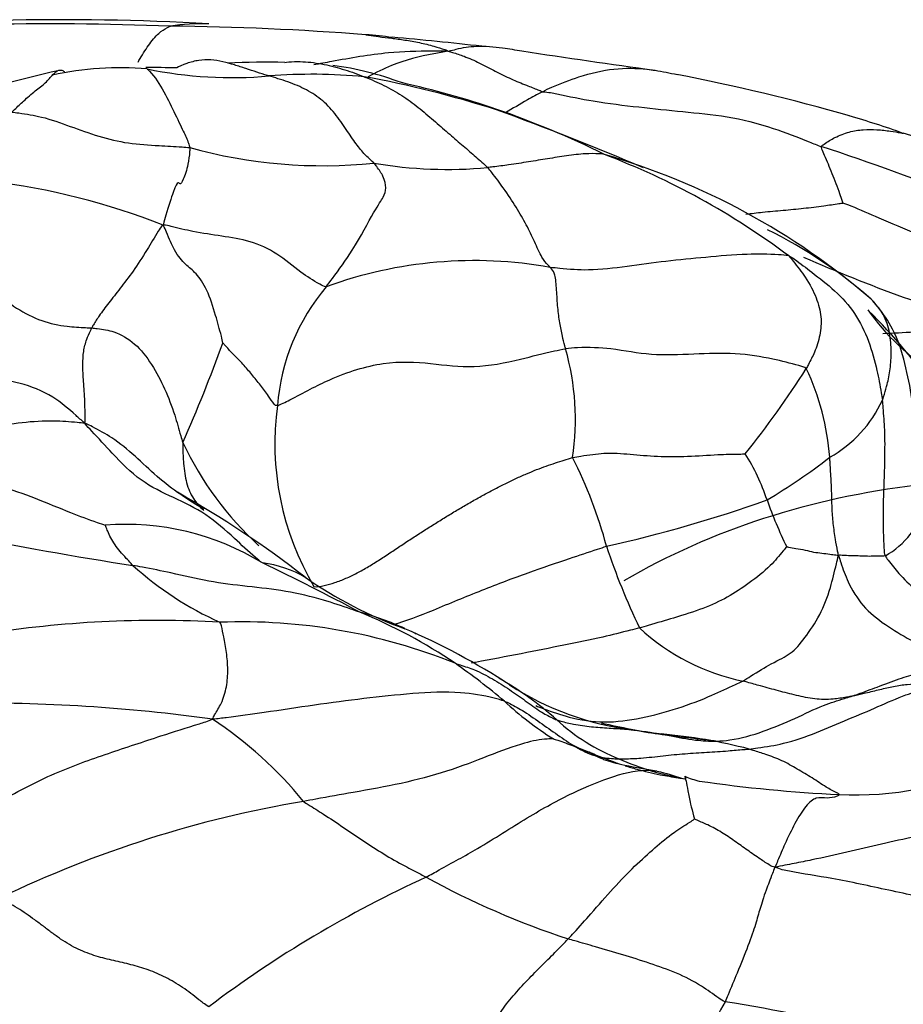
# Model space of a CAD drawing. Units: millimetres. Extents: x -333 to 1449, y -21 to 1779.
# Drawn here: x -190 to -184, y 648 to 655 of the extents above; entities that cross this region are included whole.
import ezdxf

# ---------------------------------------------------------------- set-up
doc = ezdxf.new("R2010")
doc.units = ezdxf.units.MM
for name, color, linetype in [('20558-SCAN', 7, 'Continuous'), ('42377', 7, 'Continuous'), ('Défaut', 7, 'Continuous')]:
    doc.layers.add(name, color=color, linetype=linetype)

# ---------------------------------------------------------------- blocks, each defined once
blk = doc.blocks.new('SE2')
at = {"layer": '20558-SCAN', "color": 7, "linetype": 'Continuous'}
for centre, radius, start, end in [((-189.9948, 632.7401), 22.694, 87.78438, 91.37367), ((-189.91, 637.0681), 18.397, 86.64645, 91.45691), ((-188.8969, 654.121), 1.3147, 87.43292, 99.65694), ((-189.3065, 634.6899), 20.7281, 85.48502, 89.4774), ((-187.7166, 654.0551), 1.2993, 79.509, 88.15895), ((-190.0807, 626.1086), 29.3422, 83.61707, 84.914), ((-174.1793, 736.7163), 82.4116, 261.386533, 262.078094), ((-188.411, 649.9462), 5.2048, 88.47715, 93.11893), ((-188.1065, 646.9199), 8.3741, 102.72231, 108.25682), ((-189.4825, 652.7135), 2.3964, 85.40961, 102.24082), ((-189.2355, 648.7485), 6.3627, 88.51512, 90.59056), ((-188.6631, 658.1088), 3.0715, 258.21045, 275.11477), ((-188.2402, 652.7719), 2.3774, 69.59316, 82.21673), ((-188.072, 650.9809), 4.081, 84.57989, 94.45963), ((-189.1176, 647.2468), 7.9272, 72.31576, 79.5996), ((-188.8038, 648.6835), 6.4683, 71.07386, 77.56761), ((-188.3932, 639.6051), 15.7469, 74.18806, 78.95994), ((-193.7906, 635.2224), 20.8182, 66.90435, 70.11451), ((-188.8038, 648.6835), 6.4683, 63.44104, 71.07386), ((-185.7109, 649.0475), 5.9283, 70.2128, 74.2799), ((-186.9489, 643.4034), 11.6821, 64.85618, 73.87325), ((-187.991, 658.0662), 3.6794, 254.47713, 275.86154), ((-189.7603, 637.7573), 17.6341, 64.56377, 71.99524), ((-187.3636, 649.4419), 5.2328, 49.16352, 73.89101), ((-187.8898, 649.2623), 5.57, 53.16156, 69.1982), ((-187.0708, 657.5475), 3.1883, 260.16813, 275.32234), ((-191.0692, 649.132), 5.1762, 68.49964, 83.13066), ((-186.2832, 650.7376), 3.5462, 48.68168, 63.59522), ((-186.8736, 650.4851), 3.2005, 79.89826, 109.99124), ((-179.7659, 664.2985), 11.5728, 246.17701, 254.01555), ((-186.7827, 652.4948), 1.5493, 139.89948, 175.52736), ((-182.6325, 654.2446), 1.6211, 214.6895, 238.93572), ((-186.5458, 650.6513), 3.7116, 33.73346, 45.89185), ((-200.7786, 657.4915), 12.8313, 336.33731, 339.87781), ((-188.0255, 652.5115), 1.8994, 351.49418, 15.95951), ((-190.1647, 656.5273), 6.7995, 321.12084, 327.64965), ((-186.1133, 652.0917), 1.8711, 4.32856, 25.21888), ((-186.2814, 652.3324), 2.0654, 172.11854, 210.66356), ((-184.7025, 653.0433), 0.9293, 299.31035, 335.32965), ((-186.8178, 653.3812), 2.4407, 205.20896, 227.58593), ((-189.1934, 650.6877), 3.4148, 15.07677, 26.86127), ((-186.235, 651.4081), 1.6073, 18.51125, 31.97872), ((-187.0762, 655.9008), 4.6319, 300.70892, 307.63833), ((-185.3937, 677.5682), 26.4383, 255.6791, 261.29256), ((-192.6839, 645.5104), 7.4072, 51.99694, 60.77143), ((-188.0686, 661.3164), 9.9798, 282.57285, 289.66115), ((-181.6213, 653.0097), 3.2765, 199.45363, 206.01882), ((-184.1362, 652.0426), 0.6146, 299.16462, 344.69541), ((-189.4501, 649.8016), 1.9361, 58.51162, 94.43698), ((-181.0798, 653.1622), 5.0709, 198.2288, 205.58248), ((-187.7436, 653.2642), 2.4654, 227.90919, 245.83348), ((-195.9471, 635.7043), 17.4465, 61.86263, 64.50978), ((-188.5329, 650.6446), 0.8134, 59.29768, 83.35788), ((-186.2956, 653.9841), 3.2084, 235.28113, 250.10405), ((-189.2029, 647.4765), 3.9052, 55.93347, 67.67628), ((-188.289, 648.9936), 2.1715, 65.45781, 74.79537), ((-189.2202, 642.9965), 8.0319, 86.66515, 99.10276), ((-188.5931, 646.8013), 4.2165, 68.02657, 92.17291), ((-189.3056, 646.4596), 4.8988, 56.65194, 66.94878), ((-188.289, 648.9936), 2.1715, 62.96165, 64.20577), ((-184.5635, 652.157), 1.6097, 227.38048, 258.28652), ((-189.7453, 646.779), 4.7872, 49.73497, 55.23213), ((-187.874, 648.503), 2.4082, 48.07081, 60.5826), ((-185.4292, 652.3823), 2.1798, 237.11813, 263.03304), ((-190.5286, 637.9919), 12.4262, 82.03571, 90.72494), ((-184.9721, 652.2446), 2.4709, 227.19169, 237.81626), ((-190.4431, 647.8112), 2.977, 39.1733, 56.65921), ((-185.2505, 651.4005), 1.5005, 227.46916, 248.32277), ((-184.6195, 656.1953), 6.0689, 257.47588, 261.72166), ((-184.6744, 656.0776), 5.947, 260.13115, 264.18627), ((-185.8252, 646.2846), 3.919, 75.48353, 85.14256), ((-184.3948, 656.8192), 6.7162, 262.45422, 264.17789), ((-185.536, 651.3389), 1.374, 242.63026, 249.97578), ((-184.9254, 652.0221), 2.1995, 246.43532, 259.72319), ((-184.053, 652.0722), 2.3326, 266.95511, 295.77758), ((-185.0009, 650.6279), 0.8147, 247.13777, 255.17867), ((-183.6892, 660.2879), 10.5563, 261.7089, 267.35186), ((-186.7428, 641.4341), 8.3742, 99.57113, 115.71584), ((-183.6424, 641.2932), 8.6206, 114.58341, 127.0357), ((-184.2363, 654.5729), 6.2091, 241.18802, 251.75647), ((-167.6856, 638.4317), 19.9038, 150.57043, 152.11457), ((-186.505, 638.497), 9.8271, 67.91297, 81.31497)]:
    blk.add_arc(centre, radius, start, end, dxfattribs=at)
for points, knots in [([(-189.3574, 655.1518), (-189.3553, 655.1555), (-189.3301, 655.1983), (-189.2817, 655.2789), (-189.2112, 655.3636), (-189.1554, 655.4008), (-189.1268, 655.4144), (-189.1175, 655.4171)], [0.4843425, 0.4843425, 0.4843425, 0.4843425, 0.5, 0.6666667, 0.8333333, 0.9583333, 1, 1, 1, 1]), ([(-187.6748, 655.3537), (-187.6716, 655.3531), (-187.6374, 655.3479), (-187.5728, 655.339), (-187.4836, 655.3285), (-187.3879, 655.3161), (-187.2788, 655.2972), (-187.1803, 655.2724), (-187.1083, 655.2503), (-187.0725, 655.2383), (-187.0697, 655.2334)], [0, 0, 0, 0, 0.041667, 0.166667, 0.333333, 0.5, 0.666667, 0.833333, 0.958333, 1, 1, 1, 1]), ([(-187.0697, 655.2334), (-187.1128, 655.2323), (-187.2565, 655.2339), (-187.5437, 655.2249), (-187.8346, 655.1733), (-188.0152, 655.1394), (-188.0595, 655.131)], [0, 0, 0, 0, 0.0416667, 0.1666667, 0.3333333, 0.3877328, 0.3877328, 0.3877328, 0.3877328]), ([(-187.0697, 655.2334), (-187.1011, 655.2253), (-187.2428, 655.2027), (-187.4445, 655.1506), (-187.6009, 655.0743), (-187.6574, 655.0435)], [0, 0, 0, 0, 0.0416667, 0.1666667, 0.2395114, 0.2395114, 0.2395114, 0.2395114]), ([(-187.0697, 655.2334), (-187.0408, 655.2375), (-186.9751, 655.2577), (-186.8426, 655.2769), (-186.6811, 655.26), (-186.5693, 655.2433), (-186.522, 655.2342)], [0, 0, 0, 0, 0.0416667, 0.1666667, 0.3333333, 0.4559094, 0.4559094, 0.4559094, 0.4559094]), ([(-187.0697, 655.2334), (-187.0533, 655.2299), (-187.016, 655.2178), (-186.9399, 655.1933), (-186.8343, 655.1472), (-186.7183, 655.083), (-186.6012, 655.026), (-186.4972, 654.9849), (-186.4218, 654.9546), (-186.3839, 654.9395), (-186.3679, 654.932)], [0, 0, 0, 0, 0.041667, 0.166667, 0.333333, 0.5, 0.666667, 0.833333, 0.958333, 1, 1, 1, 1]), ([(-188.3902, 655.0499), (-188.3937, 655.0509), (-188.423, 655.0598), (-188.4792, 655.0772), (-188.5612, 655.1041), (-188.6455, 655.1318), (-188.7316, 655.1561), (-188.8197, 655.1703), (-188.9092, 655.1674), (-188.9983, 655.144), (-189.057, 655.1185), (-189.0706, 655.109)], [0.661138, 0.661138, 0.661138, 0.661138, 0.6666667, 0.7083333, 0.75, 0.7916667, 0.8333333, 0.875, 0.9166667, 0.9583333, 1, 1, 1, 1]), ([(-188.2727, 655.1492), (-188.2589, 655.152), (-188.2015, 655.1569), (-188.1196, 655.1552), (-188.0407, 655.1461), (-187.9636, 655.1312), (-187.8871, 655.1122), (-187.8115, 655.0895), (-187.7446, 655.0662), (-187.7033, 655.0504), (-187.6865, 655.0437)], [0, 0, 0, 0, 0.0416667, 0.0833333, 0.125, 0.1666667, 0.2083333, 0.25, 0.2916667, 0.3206033, 0.3206033, 0.3206033, 0.3206033]), ([(-190.2913, 654.783), (-190.2841, 654.7894), (-190.2547, 654.8151), (-190.1967, 654.8723), (-190.1145, 654.9427), (-190.0391, 654.9969), (-189.985, 655.0649), (-189.9466, 655.0955), (-189.921, 655.0926), (-189.9061, 655.0854), (-189.9015, 655.0827)], [0, 0, 0, 0, 0.041667, 0.166667, 0.333333, 0.5, 0.666667, 0.833333, 0.958333, 1, 1, 1, 1]), ([(-189.2907, 655.1021), (-189.2896, 655.1011), (-189.2472, 655.0619), (-189.1758, 654.9565), (-189.0899, 654.781), (-189.0257, 654.6468), (-188.9916, 654.5737), (-188.977, 654.5316), (-188.9757, 654.521)], [0.3288847, 0.3288847, 0.3288847, 0.3288847, 0.3333333, 0.5, 0.6666667, 0.8333333, 0.9583333, 1, 1, 1, 1]), ([(-186.3679, 654.932), (-186.3464, 654.9472), (-186.2572, 654.9863), (-186.0775, 655.0563), (-185.8391, 655.111), (-185.6571, 655.1075), (-185.5569, 655.0941), (-185.5372, 655.0911)], [0, 0, 0, 0, 0.0416667, 0.1666667, 0.3333333, 0.5, 0.5407067, 0.5407067, 0.5407067, 0.5407067]), ([(-187.6153, 654.406), (-187.6234, 654.4145), (-187.6435, 654.4316), (-187.6738, 654.4603), (-187.7049, 654.4945), (-187.7379, 654.5361), (-187.7729, 654.5851), (-187.8094, 654.6399), (-187.8488, 654.6986), (-187.8924, 654.7582), (-187.9401, 654.8151), (-187.9923, 654.8662), (-188.0502, 654.9101), (-188.113, 654.9472), (-188.1793, 654.9788), (-188.2494, 655.0058), (-188.3202, 655.0286), (-188.3678, 655.043), (-188.3902, 655.0499)], [0, 0, 0, 0, 0.0416667, 0.0833333, 0.125, 0.1666667, 0.2083333, 0.25, 0.2916667, 0.3333333, 0.375, 0.4166667, 0.4583333, 0.5, 0.5416667, 0.5833333, 0.625, 0.661138, 0.661138, 0.661138, 0.661138]), ([(-187.6865, 655.0437), (-187.6792, 655.0408), (-187.6477, 655.028), (-187.5931, 655.0045), (-187.5241, 654.9714), (-187.4574, 654.9352), (-187.3933, 654.8956), (-187.3319, 654.852), (-187.273, 654.8058), (-187.2162, 654.7582), (-187.161, 654.7104), (-187.1072, 654.6638), (-187.0548, 654.6184), (-187.0041, 654.5746), (-186.9551, 654.5326), (-186.908, 654.4926), (-186.8623, 654.4535), (-186.8176, 654.414), (-186.7881, 654.3867), (-186.7751, 654.373)], [0.3206033, 0.3206033, 0.3206033, 0.3206033, 0.3333333, 0.375, 0.4166667, 0.4583333, 0.5, 0.5416667, 0.5833333, 0.625, 0.6666667, 0.7083333, 0.75, 0.7916667, 0.8333333, 0.875, 0.9166667, 0.9583333, 1, 1, 1, 1]), ([(-186.3679, 654.932), (-186.4098, 654.9129), (-186.5003, 654.8621), (-186.5898, 654.8094), (-186.6436, 654.7769)], [0, 0, 0, 0, 0.0416667, 0.1054783, 0.1054783, 0.1054783, 0.1054783]), ([(-186.3679, 654.932), (-186.3243, 654.9303), (-186.2033, 654.9046), (-185.9624, 654.8551), (-185.6564, 654.8201), (-185.333, 654.7845), (-185.0095, 654.7576), (-184.6957, 654.6786), (-184.4585, 654.587), (-184.3396, 654.5389), (-184.3097, 654.5279)], [0, 0, 0, 0, 0.041667, 0.166667, 0.333333, 0.5, 0.666667, 0.833333, 0.958333, 1, 1, 1, 1]), ([(-190.2913, 654.783), (-190.2758, 654.7806), (-190.2005, 654.7721), (-190.0514, 654.7473), (-189.8589, 654.6772), (-189.6498, 654.6015), (-189.4299, 654.548), (-189.2213, 654.5357), (-189.0701, 654.5275), (-188.9946, 654.5225), (-188.9757, 654.521)], [0, 0, 0, 0, 0.041667, 0.166667, 0.333333, 0.5, 0.666667, 0.833333, 0.958333, 1, 1, 1, 1]), ([(-184.3097, 654.5279), (-184.3061, 654.5344), (-184.2708, 654.5587), (-184.2005, 654.6024), (-184.1037, 654.6386), (-183.9997, 654.6561), (-183.8989, 654.6536), (-183.8056, 654.6446), (-183.7391, 654.632), (-183.7072, 654.6264), (-183.704, 654.6258)], [0, 0, 0, 0, 0.041667, 0.166667, 0.333333, 0.5, 0.666667, 0.833333, 0.958333, 1, 1, 1, 1]), ([(-188.9757, 654.521), (-188.9745, 654.5112), (-188.9783, 654.4715), (-188.9859, 654.3868), (-189.0272, 654.2706), (-189.0497, 654.2425), (-189.0579, 654.2736), (-189.0868, 654.2302), (-189.1373, 654.0689), (-189.1663, 653.9768), (-189.1721, 653.948)], [0, 0, 0, 0, 0.041667, 0.166667, 0.333333, 0.5, 0.666667, 0.833333, 0.958333, 1, 1, 1, 1]), ([(-184.3097, 654.5279), (-184.3124, 654.5229), (-184.304, 654.5021), (-184.2858, 654.4594), (-184.2602, 654.4001), (-184.2322, 654.3315), (-184.2009, 654.256), (-184.177, 654.187), (-184.1596, 654.1381), (-184.1508, 654.1132), (-184.1509, 654.1111)], [0, 0, 0, 0, 0.041667, 0.166667, 0.333333, 0.5, 0.666667, 0.833333, 0.958333, 1, 1, 1, 1]), ([(-185.9117, 654.4693), (-185.9279, 654.4736), (-185.9723, 654.4759), (-186.0625, 654.477), (-186.1915, 654.4599), (-186.3316, 654.438), (-186.4726, 654.4148), (-186.6057, 654.3947), (-186.7099, 654.3805), (-186.7615, 654.3741), (-186.7751, 654.373)], [0, 0, 0, 0, 0.041667, 0.166667, 0.333333, 0.5, 0.666667, 0.833333, 0.958333, 1, 1, 1, 1]), ([(-187.9678, 653.4927), (-187.9542, 653.5116), (-187.8891, 653.595), (-187.7555, 653.7828), (-187.5985, 654.0789), (-187.5409, 654.1563), (-187.5211, 654.2185), (-187.5373, 654.2995), (-187.582, 654.3636), (-187.607, 654.3974), (-187.6153, 654.406)], [0, 0, 0, 0, 0.041667, 0.166667, 0.333333, 0.5, 0.666667, 0.833333, 0.958333, 1, 1, 1, 1]), ([(-186.3123, 653.636), (-186.3172, 653.6413), (-186.3384, 653.6634), (-186.3798, 653.7121), (-186.4271, 653.8262), (-186.4869, 653.9489), (-186.5619, 654.0773), (-186.6466, 654.2086), (-186.7246, 654.3115), (-186.7635, 654.3608), (-186.7751, 654.373)], [0, 0, 0, 0, 0.041667, 0.166667, 0.333333, 0.5, 0.666667, 0.833333, 0.958333, 1, 1, 1, 1]), ([(-184.8665, 654.0288), (-184.8257, 654.0342), (-184.7343, 654.0463), (-184.5917, 654.0573), (-184.4406, 654.0714), (-184.3037, 654.0895), (-184.2042, 654.103), (-184.1547, 654.1101), (-184.1509, 654.1111)], [0.1989972, 0.1989972, 0.1989972, 0.1989972, 0.3333333, 0.5, 0.6666667, 0.8333333, 0.9583333, 1, 1, 1, 1]), ([(-182.5573, 653.409), (-182.5753, 653.418), (-182.6593, 653.4545), (-182.8258, 653.5223), (-183.0608, 653.6252), (-183.3294, 653.7549), (-183.6032, 653.8808), (-183.8598, 653.9898), (-184.044, 654.07), (-184.1339, 654.1054), (-184.1509, 654.1111)], [0, 0, 0, 0, 0.041667, 0.166667, 0.333333, 0.5, 0.666667, 0.833333, 0.958333, 1, 1, 1, 1]), ([(-189.1721, 653.948), (-189.1901, 653.9337), (-189.2269, 653.871), (-189.3008, 653.7496), (-189.3962, 653.6024), (-189.4908, 653.4808), (-189.5754, 653.3699), (-189.6413, 653.2851), (-189.6785, 653.227), (-189.6961, 653.1962), (-189.7001, 653.1883)], [0, 0, 0, 0, 0.041667, 0.166667, 0.333333, 0.5, 0.666667, 0.833333, 0.958333, 1, 1, 1, 1]), ([(-187.9678, 653.4927), (-187.9834, 653.4938), (-188.0477, 653.5288), (-188.1719, 653.6074), (-188.3272, 653.7441), (-188.5278, 653.8343), (-188.7394, 653.8665), (-188.934, 653.8956), (-189.0778, 653.9287), (-189.1491, 653.948), (-189.1721, 653.948)], [0, 0, 0, 0, 0.041667, 0.166667, 0.333333, 0.5, 0.666667, 0.833333, 0.958333, 1, 1, 1, 1]), ([(-188.7304, 653.0772), (-188.7328, 653.0917), (-188.751, 653.162), (-188.7882, 653.2996), (-188.8459, 653.4777), (-188.9311, 653.5998), (-189.0057, 653.6512), (-189.0813, 653.7419), (-189.1353, 653.8625), (-189.1609, 653.9275), (-189.1721, 653.948)], [0, 0, 0, 0, 0.041667, 0.166667, 0.333333, 0.5, 0.666667, 0.833333, 0.958333, 1, 1, 1, 1]), ([(-190.7801, 653.7056), (-190.7636, 653.6992), (-190.7015, 653.6677), (-190.5793, 653.5962), (-190.4262, 653.4656), (-190.2575, 653.328), (-190.0694, 653.2339), (-189.8956, 653.1987), (-189.775, 653.1921), (-189.7145, 653.1894), (-189.7001, 653.1883)], [0, 0, 0, 0, 0.041667, 0.166667, 0.333333, 0.5, 0.666667, 0.833333, 0.958333, 1, 1, 1, 1]), ([(-184.5502, 653.7202), (-184.5746, 653.7272), (-184.6759, 653.732), (-184.8822, 653.7362), (-185.1652, 653.7095), (-185.4583, 653.6821), (-185.7455, 653.6424), (-186.0076, 653.6085), (-186.1955, 653.6225), (-186.2888, 653.6324), (-186.3123, 653.636)], [0, 0, 0, 0, 0.041667, 0.166667, 0.333333, 0.5, 0.666667, 0.833333, 0.958333, 1, 1, 1, 1]), ([(-184.5502, 653.7202), (-184.535, 653.7158), (-184.4783, 653.6749), (-184.367, 653.5898), (-184.2078, 653.4679), (-184.0554, 653.3012), (-183.9552, 653.0934), (-183.8998, 652.8921), (-183.8729, 652.7461), (-183.8603, 652.6729), (-183.8581, 652.6554)], [0, 0, 0, 0, 0.041667, 0.166667, 0.333333, 0.5, 0.666667, 0.833333, 0.958333, 1, 1, 1, 1]), ([(-184.5502, 653.7202), (-184.5377, 653.7076), (-184.4976, 653.657), (-184.4126, 653.548), (-184.3422, 653.4091), (-184.3045, 653.2703), (-184.317, 653.1347), (-184.3523, 653.0171), (-184.3951, 652.939), (-184.4153, 652.8984), (-184.4206, 652.8889)], [0, 0, 0, 0, 0.041667, 0.166667, 0.333333, 0.5, 0.666667, 0.833333, 0.958333, 1, 1, 1, 1]), ([(-186.1994, 653.0338), (-186.2013, 653.0417), (-186.2092, 653.0726), (-186.2247, 653.135), (-186.2421, 653.2246), (-186.2576, 653.3355), (-186.2648, 653.4708), (-186.2737, 653.5809), (-186.296, 653.6175), (-186.3087, 653.6322), (-186.3123, 653.636)], [0, 0, 0, 0, 0.041667, 0.166667, 0.333333, 0.5, 0.666667, 0.833333, 0.958333, 1, 1, 1, 1]), ([(-183.5434, 651.8804), (-183.5497, 651.8954), (-183.5665, 651.982), (-183.5955, 652.1568), (-183.6121, 652.3995), (-183.6354, 652.6644), (-183.6878, 652.9257), (-183.7623, 653.1651), (-183.8656, 653.3156), (-183.9256, 653.3844), (-183.9419, 653.401)], [0, 0, 0, 0, 0.041667, 0.166667, 0.333333, 0.5, 0.666667, 0.833333, 0.958333, 1, 1, 1, 1]), ([(-183.8581, 652.6554), (-183.8551, 652.663), (-183.845, 652.6965), (-183.8236, 652.7641), (-183.8012, 652.8702), (-183.7906, 652.996), (-183.798, 653.1325), (-183.8316, 653.2649), (-183.8957, 653.3512), (-183.9316, 653.3908), (-183.9419, 653.401)], [0, 0, 0, 0, 0.041667, 0.166667, 0.333333, 0.5, 0.666667, 0.833333, 0.958333, 1, 1, 1, 1]), ([(-189.7502, 652.4853), (-189.7787, 652.5079), (-189.8523, 652.5763), (-190.0036, 652.7024), (-190.2296, 652.7883), (-190.4753, 652.8227), (-190.725, 652.9247), (-190.942, 653.0795), (-191.0952, 653.2057), (-191.1735, 653.2623), (-191.1864, 653.2698)], [0, 0, 0, 0, 0.041667, 0.166667, 0.333333, 0.5, 0.666667, 0.833333, 0.958333, 1, 1, 1, 1]), ([(-189.7502, 652.4853), (-189.7481, 652.4984), (-189.749, 652.5525), (-189.75, 652.6585), (-189.7601, 652.7968), (-189.7683, 652.919), (-189.7612, 653.0163), (-189.7412, 653.0986), (-189.7159, 653.1536), (-189.7036, 653.1813), (-189.7001, 653.1883)], [0, 0, 0, 0, 0.041667, 0.166667, 0.333333, 0.5, 0.666667, 0.833333, 0.958333, 1, 1, 1, 1]), ([(-189.7001, 653.1883), (-189.6858, 653.1871), (-189.6313, 653.181), (-189.521, 653.1638), (-189.377, 653.0809), (-189.253, 652.922), (-189.1578, 652.7408), (-189.0897, 652.5608), (-189.0518, 652.4257), (-189.0327, 652.3582), (-189.026, 652.3416)], [0, 0, 0, 0, 0.041667, 0.166667, 0.333333, 0.5, 0.666667, 0.833333, 0.958333, 1, 1, 1, 1]), ([(-182.9528, 653.1731), (-182.9736, 653.1714), (-183.0869, 653.1702), (-183.3136, 653.169), (-183.5897, 653.1591), (-183.7788, 653.1488), (-183.8557, 653.1448)], [0, 0, 0, 0, 0.0416667, 0.1666667, 0.3333333, 0.4480855, 0.4480855, 0.4480855, 0.4480855]), ([(-188.3273, 652.6156), (-188.3417, 652.6118), (-188.3611, 652.6386), (-188.4, 652.6922), (-188.4523, 652.7682), (-188.5173, 652.8435), (-188.58, 652.9215), (-188.6533, 652.9922), (-188.7036, 653.0477), (-188.7284, 653.076), (-188.7304, 653.0772)], [0, 0, 0, 0, 0.041667, 0.166667, 0.333333, 0.5, 0.666667, 0.833333, 0.958333, 1, 1, 1, 1]), ([(-188.3273, 652.6156), (-188.3042, 652.6218), (-188.1644, 652.6948), (-187.912, 652.8316), (-187.5357, 652.9507), (-187.1894, 652.9296), (-186.8815, 652.8852), (-186.5574, 652.9474), (-186.3375, 653.009), (-186.2264, 653.0299), (-186.1994, 653.0338)], [0, 0, 0, 0, 0.041667, 0.166667, 0.333333, 0.5, 0.666667, 0.833333, 0.958333, 1, 1, 1, 1]), ([(-184.4206, 652.8889), (-184.4352, 652.8981), (-184.5164, 652.9226), (-184.6863, 652.965), (-184.9396, 653.0074), (-185.2514, 652.9961), (-185.5709, 652.9795), (-185.8326, 653.037), (-186.0537, 653.0474), (-186.1694, 653.0381), (-186.1994, 653.0338)], [0, 0, 0, 0, 0.041667, 0.166667, 0.333333, 0.5, 0.666667, 0.833333, 0.958333, 1, 1, 1, 1]), ([(-183.8367, 651.5059), (-183.8423, 651.5207), (-183.8458, 651.5764), (-183.8504, 651.6887), (-183.8528, 651.851), (-183.8444, 652.0359), (-183.8399, 652.228), (-183.8378, 652.4154), (-183.8494, 652.5628), (-183.8556, 652.6363), (-183.8581, 652.6554)], [0, 0, 0, 0, 0.041667, 0.166667, 0.333333, 0.5, 0.666667, 0.833333, 0.958333, 1, 1, 1, 1]), ([(-189.7502, 652.4853), (-189.7697, 652.4854), (-189.8436, 652.4935), (-189.9963, 652.505), (-190.2144, 652.4921), (-190.4518, 652.4548), (-190.6869, 652.4056), (-190.899, 652.3631), (-191.0463, 652.3342), (-191.1198, 652.3207), (-191.1374, 652.3167)], [0, 0, 0, 0, 0.041667, 0.166667, 0.333333, 0.5, 0.666667, 0.833333, 0.958333, 1, 1, 1, 1]), ([(-188.4388, 651.4526), (-188.4559, 651.4645), (-188.5264, 651.5228), (-188.6604, 651.6496), (-188.8521, 651.8205), (-189.0952, 651.9349), (-189.341, 652.0504), (-189.5319, 652.2434), (-189.6662, 652.3917), (-189.7334, 652.4624), (-189.7502, 652.4853)], [0, 0, 0, 0, 0.041667, 0.166667, 0.333333, 0.5, 0.666667, 0.833333, 0.958333, 1, 1, 1, 1]), ([(-188.8708, 651.8468), (-188.9282, 651.8835), (-189.0491, 651.9573), (-189.2193, 652.0886), (-189.3775, 652.2431), (-189.5333, 652.3709), (-189.6617, 652.442), (-189.7263, 652.4745), (-189.7502, 652.4853)], [0.1789925, 0.1789925, 0.1789925, 0.1789925, 0.3333333, 0.5, 0.6666667, 0.8333333, 0.9583333, 1, 1, 1, 1]), ([(-191.1374, 652.3167), (-191.118, 652.3083), (-191.0365, 652.2769), (-190.8731, 652.2115), (-190.6406, 652.1257), (-190.3807, 652.0254), (-190.1165, 651.9332), (-189.8768, 651.8323), (-189.7037, 651.767), (-189.6171, 651.7365), (-189.5999, 651.7319)], [0, 0, 0, 0, 0.041667, 0.166667, 0.333333, 0.5, 0.666667, 0.833333, 0.958333, 1, 1, 1, 1]), ([(-189.026, 652.3416), (-189.0278, 652.3301), (-189.0264, 652.2776), (-189.0219, 652.1739), (-189.0042, 652.0414), (-188.9532, 651.9229), (-188.9003, 651.8654), (-188.8711, 651.8398), (-188.871, 651.8397)], [0, 0, 0, 0, 0.0416667, 0.1666667, 0.3333333, 0.5, 0.6666667, 0.6675511, 0.6675511, 0.6675511, 0.6675511]), ([(-186.1471, 652.2306), (-186.1261, 652.2356), (-186.0448, 652.2489), (-185.8932, 652.2701), (-185.7245, 652.2567), (-185.5227, 652.2372), (-185.2992, 652.2376), (-185.0892, 652.2537), (-184.9486, 652.2571), (-184.8822, 652.2574), (-184.8716, 652.2594)], [0, 0, 0, 0, 0.041667, 0.166667, 0.333333, 0.5, 0.666667, 0.833333, 0.958333, 1, 1, 1, 1]), ([(-184.1834, 651.5083), (-184.185, 651.5216), (-184.1932, 651.5596), (-184.2075, 651.6361), (-184.2223, 651.7432), (-184.2311, 651.8627), (-184.233, 651.9832), (-184.2387, 652.0979), (-184.244, 652.1808), (-184.2466, 652.2223), (-184.2476, 652.2329)], [0, 0, 0, 0, 0.041667, 0.166667, 0.333333, 0.5, 0.666667, 0.833333, 0.958333, 1, 1, 1, 1]), ([(-189.3962, 651.4346), (-189.401, 651.4389), (-189.4166, 651.4566), (-189.4479, 651.4916), (-189.4934, 651.5367), (-189.5259, 651.588), (-189.5628, 651.6381), (-189.5792, 651.6825), (-189.5926, 651.7144), (-189.6, 651.7305), (-189.5999, 651.7319)], [0, 0, 0, 0, 0.041667, 0.166667, 0.333333, 0.5, 0.666667, 0.833333, 0.958333, 1, 1, 1, 1]), ([(-187.4717, 650.9982), (-187.3787, 651.0233), (-187.1554, 651.1127), (-186.8139, 651.2551), (-186.4685, 651.3848), (-186.189, 651.4799), (-186.0067, 651.54), (-185.9183, 651.5693), (-185.8962, 651.5759)], [0.194006, 0.194006, 0.194006, 0.194006, 0.3333333, 0.5, 0.6666667, 0.8333333, 0.9583333, 1, 1, 1, 1]), ([(-184.5658, 651.5724), (-184.5726, 651.5654), (-184.6107, 651.5177), (-184.693, 651.4189), (-184.8429, 651.3024), (-185.0024, 651.1962), (-185.177, 651.1155), (-185.3764, 651.0527), (-185.5456, 651.0034), (-185.6316, 650.9783), (-185.6535, 650.9725)], [0, 0, 0, 0, 0.041667, 0.166667, 0.333333, 0.5, 0.666667, 0.833333, 0.958333, 1, 1, 1, 1]), ([(-184.8903, 650.5809), (-184.8692, 650.5924), (-184.796, 650.6397), (-184.6536, 650.7262), (-184.5335, 650.7752), (-184.435, 650.892), (-184.3143, 651.0675), (-184.2451, 651.2474), (-184.2081, 651.4077), (-184.1886, 651.4862), (-184.1834, 651.5083)], [0, 0, 0, 0, 0.041667, 0.166667, 0.333333, 0.5, 0.666667, 0.833333, 0.958333, 1, 1, 1, 1]), ([(-184.5658, 651.5724), (-184.5632, 651.572), (-184.5396, 651.5679), (-184.4923, 651.5596), (-184.4274, 651.5486), (-184.3665, 651.5314), (-184.3044, 651.5261), (-184.2522, 651.5179), (-184.2117, 651.5132), (-184.1911, 651.511), (-184.1834, 651.5083)], [0, 0, 0, 0, 0.041667, 0.166667, 0.333333, 0.5, 0.666667, 0.833333, 0.958333, 1, 1, 1, 1]), ([(-183.8367, 651.5059), (-183.841, 651.5041), (-183.8611, 651.5038), (-183.9016, 651.5025), (-183.9569, 651.501), (-184.0101, 651.5032), (-184.0671, 651.5052), (-184.1197, 651.5068), (-184.1575, 651.5085), (-184.1772, 651.5114), (-184.1834, 651.5083)], [0, 0, 0, 0, 0.041667, 0.166667, 0.333333, 0.5, 0.666667, 0.833333, 0.958333, 1, 1, 1, 1]), ([(-184.1834, 651.5083), (-184.1765, 651.4881), (-184.1554, 651.4232), (-184.1111, 651.298), (-184.0102, 651.1314), (-183.8396, 650.993), (-183.6518, 650.8844), (-183.4761, 650.7882), (-183.3469, 650.7241), (-183.2817, 650.6928), (-183.2656, 650.6852)], [0, 0, 0, 0, 0.041667, 0.166667, 0.333333, 0.5, 0.666667, 0.833333, 0.958333, 1, 1, 1, 1]), ([(-183.8367, 651.5059), (-183.8328, 651.4956), (-183.7989, 651.451), (-183.7295, 651.363), (-183.6164, 651.254), (-183.4772, 651.1509), (-183.322, 651.0701), (-183.1781, 650.9994), (-183.0757, 650.9428), (-183.0244, 650.9147), (-183.0117, 650.9076)], [0, 0, 0, 0, 0.041667, 0.166667, 0.333333, 0.5, 0.666667, 0.833333, 0.958333, 1, 1, 1, 1]), ([(-187.7195, 651.089), (-187.74, 651.0957), (-187.8296, 651.1276), (-188.0096, 651.1881), (-188.2652, 651.2491), (-188.5512, 651.2785), (-188.8359, 651.3134), (-189.0903, 651.3754), (-189.2781, 651.4131), (-189.3727, 651.4301), (-189.3962, 651.4346)], [0, 0, 0, 0, 0.041667, 0.166667, 0.333333, 0.5, 0.666667, 0.833333, 0.958333, 1, 1, 1, 1]), ([(-188.8069, 650.2983), (-188.8029, 650.3111), (-188.7812, 650.349), (-188.7345, 650.4235), (-188.7002, 650.5389), (-188.6918, 650.6657), (-188.7024, 650.7934), (-188.7209, 650.8989), (-188.7379, 650.971), (-188.746, 651.0068), (-188.7529, 651.0148)], [0, 0, 0, 0, 0.041667, 0.166667, 0.333333, 0.5, 0.666667, 0.833333, 0.958333, 1, 1, 1, 1]), ([(-185.6535, 650.9725), (-185.6755, 650.9667), (-185.7652, 650.9446), (-185.946, 650.8987), (-186.2084, 650.8454), (-186.5225, 650.7836), (-186.7615, 650.7366), (-186.886, 650.7146), (-186.8972, 650.7126)], [0, 0, 0, 0, 0.0416667, 0.1666667, 0.3333333, 0.5, 0.6666667, 0.6831572, 0.6831572, 0.6831572, 0.6831572]), ([(-187.0153, 650.7115), (-187.0019, 650.7067), (-186.9535, 650.6925), (-186.8591, 650.661), (-186.7384, 650.5977), (-186.6125, 650.5172), (-186.4951, 650.4356), (-186.3948, 650.3592), (-186.3164, 650.3176), (-186.2751, 650.2986), (-186.2648, 650.2947)], [0, 0, 0, 0, 0.041667, 0.166667, 0.333333, 0.5, 0.666667, 0.833333, 0.958333, 1, 1, 1, 1]), ([(-184.09, 650.4671), (-184.0721, 650.4728), (-184.0077, 650.4947), (-183.878, 650.5444), (-183.732, 650.5991), (-183.5932, 650.6407), (-183.4772, 650.6346), (-183.3798, 650.642), (-183.3096, 650.6663), (-183.2738, 650.6813), (-183.2656, 650.6852)], [0, 0, 0, 0, 0.041667, 0.166667, 0.333333, 0.5, 0.666667, 0.833333, 0.958333, 1, 1, 1, 1]), ([(-186.4199, 650.3996), (-186.4019, 650.392), (-186.3189, 650.359), (-186.1523, 650.303), (-185.9136, 650.2656), (-185.6416, 650.303), (-185.3671, 650.3757), (-185.1343, 650.466), (-184.9821, 650.5379), (-184.9064, 650.5721), (-184.8903, 650.5809)], [0, 0, 0, 0, 0.041667, 0.166667, 0.333333, 0.5, 0.666667, 0.833333, 0.958333, 1, 1, 1, 1]), ([(-184.09, 650.4671), (-184.1008, 650.465), (-184.145, 650.4566), (-184.2338, 650.4438), (-184.3588, 650.4439), (-184.4933, 650.4735), (-184.6261, 650.508), (-184.7473, 650.5412), (-184.8353, 650.5656), (-184.8793, 650.5778), (-184.8903, 650.5809)], [0, 0, 0, 0, 0.041667, 0.166667, 0.333333, 0.5, 0.666667, 0.833333, 0.958333, 1, 1, 1, 1]), ([(-183.4874, 650.5383), (-183.4943, 650.5405), (-183.5256, 650.5476), (-183.5886, 650.5581), (-183.6735, 650.5563), (-183.7766, 650.5391), (-183.8761, 650.5168), (-183.9742, 650.4921), (-184.0452, 650.4761), (-184.0808, 650.4689), (-184.09, 650.4671)], [0, 0, 0, 0, 0.041667, 0.166667, 0.333333, 0.5, 0.666667, 0.833333, 0.958333, 1, 1, 1, 1]), ([(-186.6512, 650.4319), (-186.6746, 650.4404), (-186.7791, 650.4694), (-186.9991, 650.5074), (-187.328, 650.491), (-187.6889, 650.4525), (-188.0532, 650.404), (-188.3938, 650.351), (-188.6433, 650.3179), (-188.7677, 650.3021), (-188.8069, 650.2983)], [0, 0, 0, 0, 0.041667, 0.166667, 0.333333, 0.5, 0.666667, 0.833333, 0.958333, 1, 1, 1, 1]), ([(-184.8429, 650.0785), (-184.8219, 650.0808), (-184.7369, 650.092), (-184.5668, 650.1193), (-184.3441, 650.1971), (-184.1083, 650.3002), (-183.8888, 650.3908), (-183.7001, 650.477), (-183.5681, 650.5152), (-183.5029, 650.5335), (-183.4874, 650.5383)], [0, 0, 0, 0, 0.041667, 0.166667, 0.333333, 0.5, 0.666667, 0.833333, 0.958333, 1, 1, 1, 1]), ([(-186.6512, 650.4319), (-186.6365, 650.4266), (-186.5873, 650.4022), (-186.492, 650.3495), (-186.3725, 650.2635), (-186.2415, 650.1716), (-186.1117, 650.0811), (-185.9802, 650.0207), (-185.8731, 650.0092), (-185.8184, 650.0063), (-185.8048, 650.006)], [0, 0, 0, 0, 0.041667, 0.166667, 0.333333, 0.5, 0.666667, 0.833333, 0.958333, 1, 1, 1, 1]), ([(-185.0849, 650.1374), (-185.0513, 650.1383), (-184.9335, 650.1478), (-184.7368, 650.2051), (-184.5029, 650.3027), (-184.309, 650.3997), (-184.173, 650.4416), (-184.1051, 650.4623), (-184.09, 650.4671)], [0.2674751, 0.2674751, 0.2674751, 0.2674751, 0.3333333, 0.5, 0.6666667, 0.8333333, 0.9583333, 1, 1, 1, 1]), ([(-191.1472, 649.3287), (-191.1183, 649.3405), (-190.991, 649.395), (-190.7341, 649.507), (-190.3703, 649.6986), (-189.9738, 649.9086), (-189.5756, 650.0474), (-189.2182, 650.1662), (-188.967, 650.2466), (-188.8414, 650.2848), (-188.8069, 650.2983)], [0, 0, 0, 0, 0.041667, 0.166667, 0.333333, 0.5, 0.666667, 0.833333, 0.958333, 1, 1, 1, 1]), ([(-186.2648, 650.2947), (-186.2546, 650.2908), (-186.214, 650.2785), (-186.1292, 650.258), (-186.0086, 650.2423), (-185.878, 650.2324), (-185.7465, 650.2264), (-185.6306, 650.2103), (-185.5472, 650.1985), (-185.5056, 650.1917), (-185.4933, 650.1896)], [0, 0, 0, 0, 0.041667, 0.166667, 0.333333, 0.5, 0.666667, 0.833333, 0.958333, 1, 1, 1, 1]), ([(-186.2882, 650.1534), (-186.3006, 650.1543), (-186.3681, 650.1517), (-186.5154, 650.1258), (-186.7635, 650.0297), (-187.0731, 649.9094), (-187.4113, 649.8207), (-187.7363, 649.7637), (-187.9815, 649.719), (-188.1043, 649.6974), (-188.1352, 649.6917)], [0, 0, 0, 0, 0.041667, 0.166667, 0.333333, 0.5, 0.666667, 0.833333, 0.958333, 1, 1, 1, 1]), ([(-186.2882, 650.1534), (-186.2824, 650.1518), (-186.2308, 650.135), (-186.1293, 650.0978), (-185.993, 650.0426), (-185.8744, 649.994), (-185.8078, 649.971), (-185.794, 649.9665)], [0, 0, 0, 0, 0.0416667, 0.1666667, 0.3333333, 0.5, 0.5431864, 0.5431864, 0.5431864, 0.5431864]), ([(-185.4933, 650.1896), (-185.4738, 650.1862), (-185.3884, 650.1703), (-185.2519, 650.1422), (-185.1362, 650.136), (-185.0849, 650.1374)], [0, 0, 0, 0, 0.0416667, 0.1666667, 0.2674751, 0.2674751, 0.2674751, 0.2674751]), ([(-185.526, 649.9148), (-185.6069, 649.9271), (-185.7, 649.9432), (-185.8372, 649.9742), (-185.901, 649.994), (-185.9414, 650.0099), (-185.9647, 650.0204), (-185.9832, 650.0298), (-186.0028, 650.0408), (-186.0124, 650.0474), (-186.015, 650.0501), (-186.0165, 650.0515), (-186.0197, 650.0532), (-186.0229, 650.0546), (-186.0247, 650.0554)], [0, 0, 0, 0, 0.42727, 0.564674, 0.658364, 0.694214, 0.726799, 0.760059, 0.797383, 0.891171, 0.948729, 0.977076, 0.989303, 1, 1, 1, 1]), ([(-185.8048, 650.006), (-185.7913, 650.0058), (-185.7379, 650.0065), (-185.6302, 650.0105), (-185.4786, 650.0298), (-185.3162, 650.0443), (-185.1546, 650.0558), (-185.0107, 650.0634), (-184.9075, 650.0734), (-184.856, 650.0772), (-184.8429, 650.0785)], [0, 0, 0, 0, 0.041667, 0.166667, 0.333333, 0.5, 0.666667, 0.833333, 0.958333, 1, 1, 1, 1]), ([(-184.1769, 649.7429), (-184.1772, 649.7463), (-184.213, 649.7632), (-184.2835, 649.8011), (-184.3758, 649.8658), (-184.4884, 649.9304), (-184.5988, 649.9958), (-184.7106, 650.0358), (-184.7919, 650.0619), (-184.8326, 650.0753), (-184.8429, 650.0785)], [0, 0, 0, 0, 0.041667, 0.166667, 0.333333, 0.5, 0.666667, 0.833333, 0.958333, 1, 1, 1, 1]), ([(-187.2287, 649.1324), (-187.196, 649.1504), (-187.0685, 649.2214), (-186.8177, 649.3563), (-186.4784, 649.5787), (-186.1384, 649.7645), (-185.8391, 649.8856), (-185.5868, 649.9429), (-185.4224, 649.8877), (-185.3395, 649.8629), (-185.3179, 649.858)], [0, 0, 0, 0, 0.041667, 0.166667, 0.333333, 0.5, 0.666667, 0.833333, 0.958333, 1, 1, 1, 1]), ([(-185.7596, 649.9554), (-185.7313, 649.9465), (-185.648, 649.9223), (-185.5143, 649.89), (-185.3966, 649.8706), (-185.3377, 649.8614), (-185.3179, 649.858)], [0.5789095, 0.5789095, 0.5789095, 0.5789095, 0.6666667, 0.8333333, 0.9583333, 1, 1, 1, 1]), ([(-185.3179, 649.858), (-185.3098, 649.8575), (-185.3127, 649.8612), (-185.3176, 649.8718), (-185.3182, 649.884), (-185.3105, 649.8483), (-185.296, 649.7726), (-185.2794, 649.6839), (-185.2583, 649.6056), (-185.2488, 649.565), (-185.2479, 649.5607)], [0, 0, 0, 0, 0.041667, 0.166667, 0.333333, 0.5, 0.666667, 0.833333, 0.958333, 1, 1, 1, 1]), ([(-181.8513, 649.8627), (-181.885, 649.8493), (-181.9553, 649.8216), (-182.0973, 649.7592), (-182.2779, 649.6721), (-182.5018, 649.566), (-182.7257, 649.4926), (-182.9427, 649.486), (-183.1589, 649.497), (-183.3807, 649.4764), (-183.6139, 649.4331), (-183.8645, 649.3762), (-184.1223, 649.3151), (-184.3345, 649.2684), (-184.5103, 649.233), (-184.6014, 649.2158), (-184.6522, 649.2056)], [0, 0, 0, 0, 0.041667, 0.083333, 0.166667, 0.25, 0.333333, 0.416667, 0.5, 0.583333, 0.666667, 0.75, 0.833333, 0.916667, 0.958333, 1, 1, 1, 1]), ([(-188.1352, 649.6917), (-188.1247, 649.6832), (-188.0752, 649.6526), (-187.9754, 649.5911), (-187.8402, 649.5001), (-187.6929, 649.3991), (-187.5431, 649.3029), (-187.4016, 649.2207), (-187.2947, 649.1676), (-187.2424, 649.1393), (-187.2287, 649.1324)], [0, 0, 0, 0, 0.041667, 0.166667, 0.333333, 0.5, 0.666667, 0.833333, 0.958333, 1, 1, 1, 1]), ([(-184.1769, 649.7429), (-184.1765, 649.7374), (-184.2099, 649.7212), (-184.2763, 649.7112), (-184.3466, 649.7283), (-184.4239, 649.6669), (-184.5055, 649.5297), (-184.574, 649.3927), (-184.6199, 649.2803), (-184.6447, 649.2235), (-184.6522, 649.2056)], [0, 0, 0, 0, 0.041667, 0.166667, 0.333333, 0.5, 0.666667, 0.833333, 0.958333, 1, 1, 1, 1]), ([(-186.1801, 648.6759), (-186.166, 648.6909), (-186.1096, 648.7522), (-185.9976, 648.8772), (-185.8451, 649.0538), (-185.6874, 649.2174), (-185.5378, 649.3509), (-185.4122, 649.456), (-185.3091, 649.5219), (-185.2557, 649.5538), (-185.2479, 649.5607)], [0, 0, 0, 0, 0.041667, 0.166667, 0.333333, 0.5, 0.666667, 0.833333, 0.958333, 1, 1, 1, 1]), ([(-184.6522, 649.2056), (-184.6702, 649.2078), (-184.7033, 649.228), (-184.7686, 649.2699), (-184.8558, 649.3315), (-184.9503, 649.3986), (-185.0458, 649.4654), (-185.1384, 649.5145), (-185.2091, 649.5448), (-185.2446, 649.5595), (-185.2479, 649.5607)], [0, 0, 0, 0, 0.041667, 0.166667, 0.333333, 0.5, 0.666667, 0.833333, 0.958333, 1, 1, 1, 1]), ([(-184.6522, 649.2056), (-184.6597, 649.1886), (-184.6819, 649.1301), (-184.7254, 649.0168), (-184.7648, 648.8965), (-184.7915, 648.7929), (-184.8469, 648.6321), (-184.9236, 648.4427), (-184.9841, 648.2985), (-185.0142, 648.2266), (-185.021, 648.2114)], [0, 0, 0, 0, 0.041667, 0.166667, 0.333333, 0.5, 0.666667, 0.833333, 0.958333, 1, 1, 1, 1]), ([(-182.1687, 648.5254), (-182.1999, 648.5417), (-182.3273, 648.602), (-182.5877, 648.7144), (-182.96, 648.8508), (-183.3866, 648.946), (-183.8135, 649.0351), (-184.1956, 649.12), (-184.4769, 649.1617), (-184.615, 649.1895), (-184.6522, 649.2056)], [0, 0, 0, 0, 0.041667, 0.166667, 0.333333, 0.5, 0.666667, 0.833333, 0.958333, 1, 1, 1, 1]), ([(-186.772, 647.9579), (-186.768, 647.9703), (-186.7446, 648.0175), (-186.6984, 648.1119), (-186.6123, 648.2281), (-186.5077, 648.3448), (-186.3984, 648.456), (-186.2982, 648.5547), (-186.2255, 648.6286), (-186.1892, 648.6662), (-186.1801, 648.6759)], [0, 0, 0, 0, 0.041667, 0.166667, 0.333333, 0.5, 0.666667, 0.833333, 0.958333, 1, 1, 1, 1]), ([(-185.021, 648.2114), (-185.0386, 648.2175), (-185.0954, 648.2577), (-185.2075, 648.3405), (-185.3779, 648.4268), (-185.5776, 648.4956), (-185.7765, 648.5604), (-185.962, 648.613), (-186.0962, 648.6516), (-186.1634, 648.6708), (-186.1801, 648.6759)], [0, 0, 0, 0, 0.041667, 0.166667, 0.333333, 0.5, 0.666667, 0.833333, 0.958333, 1, 1, 1, 1])]:
    blk.add_open_spline(points, degree=3, knots=knots, dxfattribs=at)
for points in [[(-185.5372, 655.0911), (-185.4834, 655.0829), (-185.4295, 655.072), (-185.3748, 655.0599)], [(-188.058, 651.2791), (-188.0342, 651.2748), (-187.9844, 651.2843), (-187.9033, 651.3068), (-187.8221, 651.3379), (-187.7398, 651.3775), (-187.6554, 651.4252), (-187.5703, 651.4782), (-187.4861, 651.5337), (-187.4022, 651.5899), (-187.3181, 651.6451), (-187.234, 651.6992), (-187.15, 651.7521), (-187.0659, 651.8039), (-186.9814, 651.8547), (-186.8969, 651.9039), (-186.8125, 651.9511), (-186.7288, 651.9959), (-186.6463, 652.038), (-186.5656, 652.0767), (-186.4876, 652.1117), (-186.4126, 652.1425), (-186.3413, 652.1689), (-186.2735, 652.1919), (-186.2091, 652.2126), (-186.1674, 652.2257), (-186.1471, 652.2306)], [(-188.8347, 648.1747), (-188.8673, 648.1944), (-188.9072, 648.2277), (-188.9674, 648.2746), (-189.0282, 648.318), (-189.0901, 648.3573), (-189.1532, 648.3919), (-189.2172, 648.4219), (-189.2816, 648.4475), (-189.3459, 648.4689), (-189.4097, 648.4861), (-189.4733, 648.501), (-189.5372, 648.5153), (-189.6016, 648.5307), (-189.667, 648.5489), (-189.7329, 648.5712), (-189.799, 648.5987), (-189.8646, 648.6327), (-189.9293, 648.6743), (-189.9934, 648.7208), (-190.0571, 648.7693), (-190.1205, 648.8172), (-190.1839, 648.8616), (-190.2478, 648.9032), (-190.3128, 648.9426), (-190.3573, 648.9678), (-190.3765, 648.9789)]]:
    blk.add_open_spline(points, degree=3, dxfattribs=at)
at = {"layer": '42377', "color": 7, "linetype": 'Continuous'}
blk.add_ellipse((-177.7693, 637.4649), major_axis=(8, -13.8564), ratio=0.57735, start_param=2.897701, end_param=3.141593, dxfattribs=at)

msp = doc.modelspace()

# ---------------------------------------------------------------- block references
at = {"layer": 'Défaut'}
msp.add_blockref('SE2', (0, 0), dxfattribs=at)

doc.saveas('drawing.dxf')
